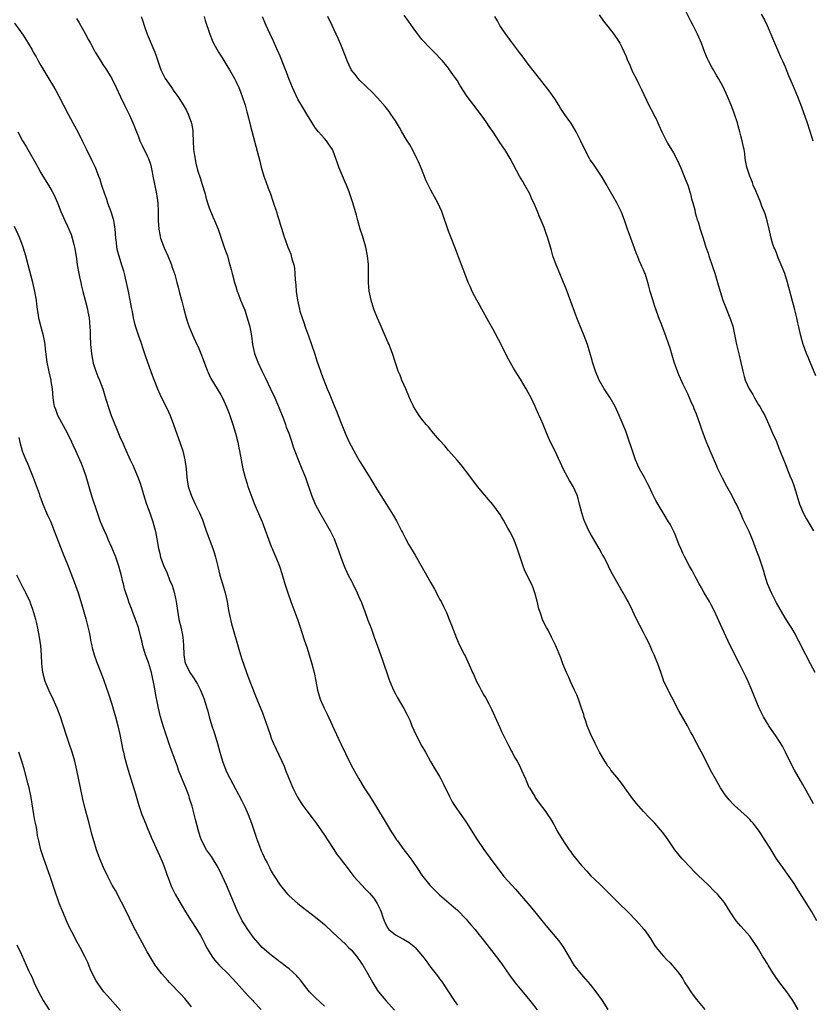
# Model space of a CAD drawing. Units: inches. Extents: x 2625000 to 2628000, y 1464000 to 1467000.
# Drawn here: x 2626990 to 2627169, y 1464222 to 1464444 of the extents above; entities that cross this region are included whole.
import ezdxf

# ---------------------------------------------------------------- set-up
doc = ezdxf.new("R2010")
doc.units = ezdxf.units.IN
doc.header["$MEASUREMENT"] = 0
doc.layers.add('LD26251464_10ft', color=103, linetype='Continuous')

msp = doc.modelspace()

# ---------------------------------------------------------------- linework, layer by layer
at = {"layer": 'LD26251464_10ft'}
for points, elevation in [([(2627169.92, 1464363.92), (2627168.66, 1464367), (2627168.19, 1464368.19), (2627167.83, 1464369), (2627167.14, 1464370.86), (2627167.09, 1464371), (2627166.55, 1464373), (2627166.26, 1464374.26), (2627166.11, 1464375), (2627165.87, 1464375.87), (2627165.63, 1464377), (2627165.18, 1464378.82), (2627163.53, 1464385), (2627162.88, 1464387), (2627162.11, 1464389), (2627161.44, 1464390.56), (2627161.27, 1464391), (2627161.21, 1464391.21), (2627161, 1464391.68), (2627160.63, 1464392.63), (2627160.45, 1464393), (2627160.14, 1464393.86), (2627159.81, 1464395), (2627159.7, 1464395.7), (2627159.38, 1464397), (2627158.95, 1464398.95), (2627158.47, 1464400.47), (2627157.75, 1464402.25), (2627157.33, 1464403.33), (2627156.75, 1464404.75), (2627156.35, 1464405.65), (2627155.8, 1464407), (2627155.59, 1464407.59), (2627155.01, 1464409), (2627154.35, 1464411), (2627154.15, 1464412.15), (2627153.97, 1464413), (2627153.87, 1464414.13), (2627153.74, 1464415), (2627153.55, 1464415.55), (2627153.32, 1464417), (2627153, 1464418.1), (2627152.79, 1464419), (2627152.38, 1464420.38), (2627152.23, 1464421), (2627151.58, 1464423), (2627151.41, 1464423.41), (2627150.82, 1464425), (2627149.98, 1464427), (2627149, 1464429.15), (2627147.96, 1464431), (2627147.6, 1464431.6), (2627147, 1464432.67), (2627146.78, 1464433), (2627146.54, 1464433.46), (2627145.66, 1464435), (2627145.44, 1464435.44), (2627144.89, 1464436.89), (2627144.13, 1464439), (2627143.24, 1464441), (2627142.21, 1464443), (2627141.79, 1464443.79), (2627140.21, 1464447)], 10670), ([(2627003, 1464444.54), (2627003.6, 1464443.6), (2627005, 1464441.21), (2627005.77, 1464439.77), (2627006.16, 1464439), (2627007, 1464437.41), (2627007.24, 1464437), (2627007.93, 1464435.93), (2627009, 1464434.18), (2627009.79, 1464433), (2627010.25, 1464432.25), (2627010.98, 1464431), (2627011.99, 1464429), (2627013, 1464426.91), (2627013.87, 1464425), (2627014.26, 1464424.26), (2627015, 1464422.76), (2627015.78, 1464421), (2627016.14, 1464420.14), (2627017, 1464417.89), (2627017.36, 1464417), (2627017.88, 1464415.88), (2627019, 1464413.57), (2627019.25, 1464413), (2627019.7, 1464411.7), (2627019.87, 1464411), (2627020.08, 1464409.92), (2627020.28, 1464409), (2627021.06, 1464405), (2627021.37, 1464403), (2627021.48, 1464401), (2627021.49, 1464399.49), (2627021.48, 1464399), (2627021.6, 1464397), (2627021.81, 1464395.81), (2627022, 1464395), (2627022.6, 1464393.4), (2627022.8, 1464392.8), (2627023.65, 1464391), (2627024.47, 1464389), (2627024.58, 1464388.58), (2627025.21, 1464386.79), (2627025.7, 1464385), (2627025.95, 1464383.95), (2627026.23, 1464383), (2627026.67, 1464381.33), (2627026.82, 1464380.82), (2627027.27, 1464379), (2627027.81, 1464377), (2627028.07, 1464376.07), (2627028.45, 1464375), (2627029.18, 1464373.18), (2627030.21, 1464371), (2627030.47, 1464370.47), (2627031.13, 1464369), (2627031.64, 1464367.64), (2627032.62, 1464365), (2627032.73, 1464364.73), (2627033, 1464364.15), (2627033.38, 1464363.38), (2627035.64, 1464359.64), (2627035.96, 1464359), (2627036.92, 1464356.92), (2627037.47, 1464355.47), (2627038.29, 1464353), (2627038.91, 1464351), (2627039.44, 1464349), (2627039.69, 1464347.69), (2627039.84, 1464347), (2627040.17, 1464345), (2627040.54, 1464343), (2627041.07, 1464341), (2627041.55, 1464339.55), (2627041.71, 1464339), (2627042.58, 1464336.58), (2627043.16, 1464335.16), (2627044.37, 1464332.37), (2627044.91, 1464331), (2627047, 1464325.41), (2627047.18, 1464325), (2627047.71, 1464323.71), (2627048.04, 1464323), (2627048.82, 1464321), (2627049.37, 1464319.37), (2627050.09, 1464317), (2627050.73, 1464315), (2627051.44, 1464313), (2627053, 1464308.85), (2627053.45, 1464307.45), (2627054.39, 1464304.39), (2627055, 1464302.72), (2627055.58, 1464301), (2627056.18, 1464299), (2627056.65, 1464297), (2627057.02, 1464295.02), (2627057.43, 1464293), (2627058.06, 1464291), (2627058.93, 1464289), (2627059.63, 1464287.63), (2627060.84, 1464285), (2627061.74, 1464283), (2627062.77, 1464280.77), (2627064.72, 1464276.72), (2627065.39, 1464275.39), (2627066.74, 1464273), (2627067.97, 1464271), (2627069.17, 1464269.17), (2627070.55, 1464267), (2627072.91, 1464263), (2627074.12, 1464261), (2627074.49, 1464260.49), (2627075.29, 1464259.29), (2627075.46, 1464259), (2627076.94, 1464257), (2627077.85, 1464255.85), (2627078.69, 1464254.69), (2627079.86, 1464253), (2627081, 1464251.25), (2627081.18, 1464251), (2627082.79, 1464249), (2627083, 1464248.77), (2627085, 1464246.88), (2627088.13, 1464244.13), (2627089, 1464243.38), (2627091, 1464241.36), (2627091.31, 1464241), (2627092.06, 1464240.06), (2627092.99, 1464239), (2627093.87, 1464237.87), (2627094.6, 1464237), (2627096.17, 1464235), (2627098.26, 1464232.26), (2627099.1, 1464231.1), (2627100.76, 1464228.76), (2627102.07, 1464227), (2627104.28, 1464224.28), (2627105.34, 1464223), (2627107, 1464220.94)], 10590), ([(2627017.6, 1464445), (2627017.99, 1464443.99), (2627018.27, 1464443), (2627018.98, 1464441), (2627020.7, 1464437), (2627021, 1464436.11), (2627021.4, 1464435), (2627022.08, 1464433), (2627022.37, 1464432.37), (2627023.03, 1464431), (2627024.68, 1464428.68), (2627025, 1464428.21), (2627025.52, 1464427.52), (2627025.87, 1464427), (2627027, 1464425.22), (2627027.83, 1464423.83), (2627028.23, 1464423), (2627028.99, 1464420.99), (2627029.28, 1464419.28), (2627029.3, 1464419), (2627029.29, 1464418.71), (2627029.35, 1464417), (2627029.45, 1464415), (2627029.63, 1464413.63), (2627029.95, 1464411.95), (2627030.38, 1464410.38), (2627031, 1464408.38), (2627031.35, 1464407.35), (2627032.06, 1464405), (2627032.24, 1464404.24), (2627032.62, 1464403), (2627033, 1464401.87), (2627033.83, 1464399.83), (2627034.21, 1464399), (2627035, 1464397.07), (2627035.69, 1464395), (2627036.1, 1464393.9), (2627036.4, 1464393), (2627036.52, 1464392.52), (2627037.08, 1464391), (2627037.46, 1464389.46), (2627037.66, 1464389), (2627037.91, 1464387.91), (2627038.2, 1464387), (2627038.72, 1464385), (2627038.8, 1464384.8), (2627039, 1464384.13), (2627039.33, 1464383), (2627039.5, 1464382.5), (2627040.08, 1464381), (2627040.37, 1464380.37), (2627041, 1464378.74), (2627041.56, 1464377), (2627042.13, 1464375), (2627042.51, 1464373), (2627042.79, 1464371), (2627043.24, 1464369), (2627043.97, 1464367), (2627044.91, 1464364.91), (2627045.59, 1464363.59), (2627046.85, 1464361), (2627047.78, 1464359), (2627048.64, 1464357), (2627049.73, 1464354.27), (2627050.2, 1464353), (2627050.39, 1464352.39), (2627050.93, 1464351), (2627051.62, 1464349), (2627051.96, 1464347.96), (2627053, 1464345.25), (2627053.92, 1464343), (2627054.69, 1464341), (2627056.08, 1464337), (2627056.91, 1464335), (2627057.97, 1464333), (2627060.31, 1464329), (2627061.19, 1464327.19), (2627061.75, 1464325.75), (2627062.28, 1464324.28), (2627062.71, 1464323), (2627063.47, 1464321), (2627064.39, 1464319), (2627065, 1464317.74), (2627065.39, 1464317), (2627066.37, 1464315), (2627067, 1464313.53), (2627067.25, 1464313), (2627067.72, 1464311.72), (2627068.02, 1464311), (2627068.82, 1464308.82), (2627069.52, 1464307), (2627070.25, 1464305), (2627070.97, 1464302.97), (2627072.05, 1464300.05), (2627073.56, 1464295.56), (2627073.77, 1464295), (2627074.6, 1464293), (2627075, 1464292.18), (2627075.41, 1464291.41), (2627076.9, 1464288.9), (2627077.61, 1464287.61), (2627077.87, 1464287), (2627078.24, 1464286.24), (2627078.74, 1464285), (2627079.66, 1464283), (2627081, 1464280.42), (2627081.81, 1464279), (2627082.95, 1464276.95), (2627083.69, 1464275.69), (2627085, 1464273.52), (2627085.28, 1464273), (2627085.84, 1464271.84), (2627087.2, 1464269), (2627087.84, 1464267.84), (2627088.37, 1464267), (2627089.76, 1464265), (2627091, 1464263.27), (2627093.41, 1464259.41), (2627095, 1464257.04), (2627097, 1464254.26), (2627098.4, 1464252.4), (2627099.51, 1464251), (2627101.27, 1464249), (2627102.11, 1464248.11), (2627103.05, 1464247.05), (2627105.81, 1464243.81), (2627109, 1464239.94), (2627111.49, 1464237), (2627112.15, 1464236.15), (2627112.94, 1464235), (2627114.43, 1464232.43), (2627115.31, 1464231), (2627116.86, 1464229), (2627119, 1464226.61), (2627120.26, 1464225), (2627121.67, 1464223), (2627122.97, 1464221)], 10600), ([(2627031.87, 1464445), (2627032.11, 1464444.11), (2627033.11, 1464441), (2627033.67, 1464439.67), (2627033.98, 1464439), (2627035.12, 1464437), (2627035.82, 1464435.82), (2627037, 1464433.94), (2627037.57, 1464433), (2627038.73, 1464431), (2627039, 1464430.46), (2627039.67, 1464429), (2627040.04, 1464428.04), (2627040.45, 1464427), (2627041.1, 1464425), (2627041.49, 1464423.49), (2627041.64, 1464423), (2627041.88, 1464422.12), (2627042.3, 1464420.3), (2627044.41, 1464412.41), (2627044.75, 1464411), (2627045.34, 1464409), (2627045.8, 1464407.8), (2627046.32, 1464406.32), (2627046.81, 1464405), (2627047.36, 1464403.36), (2627047.76, 1464402.24), (2627048.14, 1464401), (2627048.32, 1464400.32), (2627048.76, 1464399), (2627049, 1464398.15), (2627049.37, 1464397), (2627049.75, 1464395.75), (2627050.74, 1464393), (2627051, 1464392.31), (2627051.39, 1464391.39), (2627051.52, 1464391), (2627051.65, 1464390.35), (2627052.07, 1464389), (2627052.25, 1464388.25), (2627052.33, 1464387), (2627052.38, 1464385.62), (2627052.51, 1464384.51), (2627052.61, 1464383), (2627052.88, 1464381), (2627053.34, 1464379), (2627053.47, 1464378.53), (2627053.95, 1464377), (2627054.24, 1464376.24), (2627054.75, 1464374.75), (2627055.4, 1464373), (2627056.11, 1464371), (2627056.81, 1464368.81), (2627057.31, 1464367.31), (2627058.12, 1464365), (2627058.33, 1464364.33), (2627059.63, 1464361), (2627060.03, 1464360.03), (2627061, 1464357.76), (2627061.29, 1464357), (2627061.79, 1464355.79), (2627062.08, 1464355), (2627062.77, 1464353.23), (2627063.69, 1464351), (2627064.58, 1464349), (2627065, 1464348.17), (2627065.61, 1464347), (2627066.85, 1464344.85), (2627067.61, 1464343.61), (2627069.23, 1464341), (2627069.89, 1464339.89), (2627070.48, 1464339), (2627073, 1464334.93), (2627074.5, 1464332.5), (2627075.23, 1464331.23), (2627076.41, 1464329), (2627076.59, 1464328.59), (2627077.27, 1464327.27), (2627077.99, 1464325.99), (2627079.48, 1464323.48), (2627082.05, 1464319), (2627083, 1464317.23), (2627083.82, 1464315.82), (2627084.27, 1464315), (2627085, 1464313.56), (2627085.31, 1464313), (2627085.89, 1464311.89), (2627086.53, 1464310.53), (2627087.18, 1464309), (2627087.71, 1464307.71), (2627088.77, 1464304.77), (2627089, 1464304.2), (2627089.54, 1464303), (2627090.59, 1464301), (2627090.75, 1464300.75), (2627091.4, 1464299.4), (2627091.93, 1464298.07), (2627092.42, 1464297), (2627092.62, 1464296.62), (2627093.34, 1464295), (2627093.93, 1464293.93), (2627094.4, 1464293), (2627095, 1464291.93), (2627095.36, 1464291.36), (2627096.07, 1464289.93), (2627096.71, 1464288.71), (2627098.58, 1464284.58), (2627099, 1464283.68), (2627100.3, 1464281), (2627100.52, 1464280.52), (2627101.23, 1464279.23), (2627101.37, 1464279), (2627101.93, 1464277.93), (2627102.5, 1464277), (2627103, 1464276.05), (2627103.51, 1464275), (2627104.36, 1464273), (2627105.17, 1464271.17), (2627105.26, 1464271), (2627106.45, 1464269), (2627106.67, 1464268.67), (2627107.5, 1464267.5), (2627109, 1464265.56), (2627109.38, 1464265), (2627110, 1464264), (2627110.74, 1464262.74), (2627111.69, 1464261), (2627113, 1464258.8), (2627114.24, 1464257), (2627114.58, 1464256.58), (2627115, 1464255.96), (2627117, 1464253.46), (2627117.21, 1464253.21), (2627118.19, 1464252.19), (2627119.16, 1464251.16), (2627121, 1464249.44), (2627121.41, 1464249), (2627122.21, 1464248.21), (2627123, 1464247.46), (2627123.22, 1464247.22), (2627125.48, 1464245), (2627127.47, 1464243), (2627129.41, 1464241), (2627131.18, 1464239), (2627132.61, 1464237), (2627133.52, 1464235.52), (2627133.9, 1464235), (2627135, 1464233.58), (2627135.51, 1464233), (2627136.23, 1464232.23), (2627137, 1464231.5), (2627137.45, 1464231), (2627139, 1464229.17), (2627139.86, 1464227.86), (2627140.37, 1464227), (2627141, 1464226), (2627141.67, 1464225), (2627142.23, 1464224.23), (2627143, 1464223.27), (2627144.87, 1464221)], 10610), ([(2627165.89, 1464221), (2627164.74, 1464223), (2627163.36, 1464225), (2627161.81, 1464227), (2627160.37, 1464229), (2627159.14, 1464231), (2627159, 1464231.27), (2627158.32, 1464232.32), (2627157.91, 1464233), (2627157, 1464234.6), (2627156.71, 1464235), (2627155, 1464237.54), (2627153.7, 1464239), (2627153, 1464239.76), (2627151.96, 1464241), (2627151, 1464242.31), (2627150.61, 1464243), (2627150, 1464244), (2627149.34, 1464245), (2627149.19, 1464245.19), (2627147.69, 1464247), (2627147, 1464247.7), (2627145.66, 1464249), (2627143.27, 1464251.27), (2627142.28, 1464252.28), (2627141.59, 1464253), (2627139.75, 1464255), (2627138.12, 1464257), (2627136.74, 1464259), (2627136.02, 1464260.02), (2627135.31, 1464261), (2627133.55, 1464263), (2627132.29, 1464264.29), (2627131, 1464265.64), (2627129.42, 1464267.42), (2627128.55, 1464268.56), (2627126.83, 1464271), (2627126.06, 1464272.06), (2627125, 1464273.42), (2627123.67, 1464275), (2627123.4, 1464275.4), (2627123, 1464275.91), (2627122.57, 1464276.57), (2627122.26, 1464277), (2627121.09, 1464279), (2627120.08, 1464281), (2627119.1, 1464283), (2627118.3, 1464285), (2627118, 1464286), (2627117.66, 1464287), (2627117.51, 1464287.51), (2627117.05, 1464289), (2627116.34, 1464291), (2627115.95, 1464291.95), (2627115.47, 1464293), (2627114.52, 1464295), (2627114.08, 1464296.08), (2627113.63, 1464297), (2627112.82, 1464299), (2627112.34, 1464300.34), (2627111.19, 1464303), (2627110.26, 1464305), (2627109.47, 1464306.53), (2627109.14, 1464307.14), (2627108.47, 1464308.47), (2627108.24, 1464309), (2627107.84, 1464310.16), (2627107.51, 1464311), (2627107.4, 1464311.4), (2627107, 1464313.12), (2627106.51, 1464315), (2627106.1, 1464316.1), (2627105.73, 1464317), (2627105, 1464318.47), (2627104.19, 1464320.19), (2627103.89, 1464321), (2627103.19, 1464323), (2627102.65, 1464324.65), (2627102.11, 1464326.11), (2627101.51, 1464327.51), (2627100.83, 1464328.83), (2627100.39, 1464329.61), (2627099.4, 1464331.4), (2627099, 1464332.1), (2627098.65, 1464332.65), (2627097, 1464334.89), (2627096.02, 1464336.02), (2627095.2, 1464337), (2627093.58, 1464339), (2627092.07, 1464341), (2627089.86, 1464343.86), (2627088.94, 1464344.94), (2627087, 1464347.13), (2627086.14, 1464348.14), (2627085, 1464349.42), (2627083.64, 1464351), (2627083, 1464351.75), (2627082.45, 1464352.45), (2627081.96, 1464353), (2627081, 1464354.19), (2627080.4, 1464355), (2627079.84, 1464355.84), (2627079.12, 1464357), (2627079, 1464357.23), (2627078.44, 1464358.44), (2627078.22, 1464359), (2627077.39, 1464361), (2627076.48, 1464363), (2627076.06, 1464364.06), (2627075.62, 1464365), (2627074.39, 1464369), (2627074.02, 1464369.98), (2627073.61, 1464371), (2627073.41, 1464371.41), (2627072.79, 1464372.79), (2627072.51, 1464373.49), (2627071.58, 1464375.58), (2627070.97, 1464376.97), (2627070.18, 1464379), (2627069.51, 1464381), (2627069.07, 1464383.07), (2627068.94, 1464385), (2627068.97, 1464387), (2627068.94, 1464389.06), (2627068.75, 1464391), (2627068.35, 1464393), (2627067.57, 1464395.57), (2627067.07, 1464397), (2627066.52, 1464399), (2627066.23, 1464400.23), (2627065.39, 1464403), (2627064.79, 1464404.79), (2627064.55, 1464405.45), (2627063.94, 1464407), (2627063.64, 1464407.64), (2627062.27, 1464411), (2627061.94, 1464411.94), (2627061.6, 1464413), (2627061, 1464414.64), (2627060.83, 1464415), (2627060.1, 1464416.1), (2627059.43, 1464417), (2627059, 1464417.52), (2627057.64, 1464419), (2627057.35, 1464419.35), (2627057, 1464419.81), (2627056.21, 1464421), (2627055, 1464423.01), (2627054.29, 1464424.29), (2627053, 1464426.38), (2627052.15, 1464428.15), (2627051.78, 1464429), (2627051, 1464430.84), (2627050.45, 1464432.45), (2627049.69, 1464434.31), (2627049.33, 1464435.33), (2627049, 1464436.08), (2627048.74, 1464436.74), (2627048.24, 1464437.76), (2627047.48, 1464439.48), (2627046.76, 1464441), (2627045.83, 1464443), (2627045, 1464444.94)], 10620), ([(2627170.17, 1464241), (2627168.99, 1464243), (2627168.24, 1464244.24), (2627165.93, 1464247.93), (2627165, 1464249.39), (2627163.54, 1464251.54), (2627162.46, 1464253), (2627161.07, 1464255), (2627160.28, 1464256.28), (2627159.8, 1464257), (2627157.97, 1464259.97), (2627157.29, 1464261), (2627157, 1464261.42), (2627155.75, 1464263), (2627155.41, 1464263.41), (2627155, 1464263.87), (2627154.44, 1464264.44), (2627153, 1464265.74), (2627151.56, 1464267), (2627151.27, 1464267.27), (2627150.32, 1464268.32), (2627149.77, 1464269), (2627149.44, 1464269.44), (2627148.42, 1464271), (2627147.23, 1464273), (2627146.14, 1464275), (2627145, 1464277.28), (2627144.12, 1464279), (2627143.72, 1464279.72), (2627143.06, 1464281), (2627141.97, 1464283), (2627141.62, 1464283.62), (2627140.91, 1464285), (2627139, 1464288.37), (2627137.42, 1464291.42), (2627136.73, 1464292.73), (2627136.57, 1464293), (2627136.18, 1464293.82), (2627135.64, 1464295), (2627135.49, 1464295.5), (2627134.92, 1464297.08), (2627134.26, 1464299), (2627133.9, 1464299.9), (2627133.42, 1464301), (2627133, 1464301.89), (2627132.52, 1464303), (2627132.04, 1464304.04), (2627131.55, 1464305), (2627131, 1464306.02), (2627129.31, 1464309.31), (2627128.52, 1464311), (2627127.53, 1464313), (2627127, 1464313.97), (2627126.4, 1464315), (2627125.87, 1464315.87), (2627123.74, 1464319.74), (2627123.15, 1464321), (2627122.11, 1464323), (2627121.71, 1464323.71), (2627121, 1464325), (2627119.51, 1464327.51), (2627119, 1464328.43), (2627118.7, 1464329), (2627117.75, 1464331), (2627117.54, 1464331.54), (2627117.06, 1464333), (2627116.59, 1464335), (2627116.26, 1464336.26), (2627116.02, 1464337), (2627115.11, 1464339), (2627114.32, 1464340.32), (2627113.94, 1464341), (2627112.92, 1464343), (2627112.3, 1464344.3), (2627111, 1464347.09), (2627110.04, 1464349), (2627109.12, 1464351.12), (2627108.34, 1464353), (2627107.85, 1464354.15), (2627107.47, 1464355), (2627107.31, 1464355.31), (2627106.57, 1464357), (2627105.63, 1464359), (2627105, 1464360.21), (2627104.56, 1464361), (2627103.23, 1464363.23), (2627102.45, 1464364.45), (2627101.69, 1464365.69), (2627100.93, 1464367), (2627100.26, 1464368.26), (2627098.86, 1464371), (2627097, 1464374.58), (2627096.14, 1464376.14), (2627094.51, 1464379), (2627093.97, 1464379.97), (2627093.39, 1464381), (2627092.37, 1464383), (2627091.96, 1464383.96), (2627091.47, 1464385), (2627090.67, 1464387), (2627089.91, 1464389), (2627088.59, 1464392.59), (2627087.45, 1464395.45), (2627087, 1464396.61), (2627086.39, 1464398.39), (2627086.2, 1464399), (2627085.49, 1464401), (2627084.58, 1464403), (2627083.48, 1464405), (2627083, 1464405.84), (2627081.97, 1464407.97), (2627080.74, 1464411), (2627080.22, 1464412.22), (2627079.87, 1464413), (2627079, 1464414.74), (2627078.18, 1464416.18), (2627077.66, 1464417), (2627076.46, 1464419), (2627075.94, 1464419.94), (2627075, 1464421.46), (2627074.01, 1464423), (2627073.6, 1464423.6), (2627073, 1464424.32), (2627072.71, 1464424.71), (2627071, 1464426.64), (2627069.87, 1464427.87), (2627067, 1464430.61), (2627066.64, 1464431), (2627065.9, 1464431.9), (2627065.04, 1464433), (2627065, 1464433.08), (2627064.12, 1464435), (2627063.83, 1464435.83), (2627063.39, 1464437), (2627063, 1464437.96), (2627062.72, 1464438.72), (2627062.09, 1464440.09), (2627060.71, 1464443), (2627059.73, 1464445)], 10630), ([(2627169.38, 1464267.38), (2627168.48, 1464269), (2627167, 1464271.76), (2627165.13, 1464275), (2627164.08, 1464277), (2627163.05, 1464279.05), (2627162.36, 1464280.36), (2627161, 1464282.53), (2627159.32, 1464285), (2627159, 1464285.5), (2627158.12, 1464287), (2627157.74, 1464287.74), (2627157.12, 1464289), (2627155.89, 1464291.89), (2627155.46, 1464293), (2627154.62, 1464295), (2627154.09, 1464296.09), (2627153.7, 1464297), (2627152.7, 1464299), (2627152.11, 1464300.11), (2627150.11, 1464304.11), (2627148.76, 1464307), (2627146.93, 1464311), (2627146.28, 1464312.28), (2627145.89, 1464313), (2627144.74, 1464315), (2627144.12, 1464316.12), (2627143.6, 1464317), (2627143, 1464318.15), (2627142.7, 1464318.7), (2627142.52, 1464319), (2627141.99, 1464319.99), (2627141.41, 1464321), (2627140.35, 1464323), (2627139.9, 1464323.9), (2627139.41, 1464325), (2627139, 1464325.99), (2627138.15, 1464328.15), (2627137.76, 1464329), (2627137, 1464330.45), (2627136.69, 1464331), (2627135.46, 1464333), (2627134.55, 1464334.55), (2627133.83, 1464335.83), (2627133, 1464337.5), (2627132.3, 1464339), (2627131.83, 1464339.83), (2627131.25, 1464341), (2627130.14, 1464343), (2627129.76, 1464343.76), (2627129.21, 1464345), (2627128.5, 1464347), (2627128.15, 1464348.15), (2627127.87, 1464349), (2627127, 1464351.45), (2627125.54, 1464355), (2627124.64, 1464357), (2627123.48, 1464359), (2627122.15, 1464361), (2627121, 1464363), (2627120.18, 1464365), (2627119.54, 1464367), (2627119.43, 1464367.43), (2627118.37, 1464371), (2627118.01, 1464372.01), (2627117.64, 1464373), (2627116.28, 1464376.28), (2627116, 1464377), (2627113.56, 1464383.56), (2627112.97, 1464385), (2627112.11, 1464387), (2627111.28, 1464389), (2627110.58, 1464391), (2627110.24, 1464392.24), (2627109.45, 1464395), (2627109, 1464396.31), (2627108.58, 1464397.42), (2627107.93, 1464399), (2627107.64, 1464399.64), (2627107.1, 1464401), (2627106.24, 1464403), (2627105.83, 1464403.83), (2627105.35, 1464405), (2627104.25, 1464407), (2627103.77, 1464407.77), (2627103.05, 1464409), (2627100.95, 1464413), (2627099.71, 1464415), (2627099.41, 1464415.41), (2627099, 1464416.05), (2627098.61, 1464416.61), (2627098.38, 1464417), (2627097.12, 1464418.88), (2627096.21, 1464420.21), (2627095.68, 1464421), (2627095, 1464421.97), (2627093.72, 1464423.72), (2627092.72, 1464425), (2627091.24, 1464427), (2627089.55, 1464429.55), (2627089, 1464430.48), (2627088.66, 1464431), (2627087.95, 1464431.95), (2627087.26, 1464433), (2627087, 1464433.35), (2627085.64, 1464435), (2627085, 1464435.71), (2627084.38, 1464436.38), (2627083.77, 1464437), (2627083, 1464437.75), (2627081, 1464439.83), (2627080.05, 1464441), (2627079, 1464442.44), (2627077.98, 1464443.98), (2627077, 1464445.33)], 10640), ([(2627169.74, 1464297), (2627168.68, 1464299), (2627167.65, 1464301), (2627166.1, 1464304.1), (2627165, 1464306.11), (2627164.5, 1464307), (2627163.93, 1464307.93), (2627163, 1464309.36), (2627161, 1464312.71), (2627159.88, 1464315), (2627159.03, 1464317), (2627158.39, 1464319), (2627158.09, 1464320.09), (2627157.8, 1464321), (2627157.14, 1464323), (2627156.53, 1464324.53), (2627155.59, 1464327), (2627155, 1464328.44), (2627154.83, 1464328.83), (2627153.52, 1464331.52), (2627152.91, 1464333), (2627151.97, 1464335), (2627151.63, 1464335.63), (2627151, 1464336.85), (2627149.82, 1464339), (2627148.84, 1464340.84), (2627147.78, 1464343), (2627147.54, 1464343.54), (2627146.08, 1464347), (2627145.74, 1464347.74), (2627145.24, 1464349), (2627144.47, 1464351), (2627144.07, 1464352.07), (2627143.78, 1464353), (2627143, 1464355.26), (2627142.48, 1464356.48), (2627142.28, 1464357), (2627141.88, 1464357.88), (2627141.42, 1464359), (2627141, 1464359.9), (2627140.62, 1464360.62), (2627139.98, 1464362.02), (2627139.33, 1464363.33), (2627139, 1464364.19), (2627138.75, 1464364.75), (2627137.96, 1464367), (2627137, 1464370.17), (2627136.72, 1464371), (2627136.02, 1464373), (2627135, 1464375.76), (2627134.65, 1464376.65), (2627133.58, 1464379.58), (2627133.09, 1464381.09), (2627132.52, 1464383), (2627132.19, 1464384.19), (2627131.98, 1464385), (2627131.36, 1464387), (2627131.24, 1464387.24), (2627131, 1464387.85), (2627130.63, 1464388.63), (2627130.52, 1464389), (2627130, 1464390), (2627129.65, 1464391), (2627129.46, 1464391.46), (2627129, 1464392.74), (2627128.15, 1464395), (2627127.86, 1464395.86), (2627127.44, 1464397), (2627126.81, 1464398.81), (2627126.27, 1464400.27), (2627125.96, 1464401), (2627125.01, 1464403), (2627123, 1464406.51), (2627122.74, 1464407), (2627121.56, 1464409), (2627119.73, 1464411.73), (2627119, 1464412.69), (2627118.81, 1464413), (2627117.74, 1464415), (2627116.89, 1464416.89), (2627115.85, 1464419), (2627115, 1464420.45), (2627114.62, 1464421), (2627113.18, 1464423), (2627112.3, 1464424.3), (2627111.89, 1464425), (2627111, 1464426.42), (2627110.6, 1464427), (2627109.92, 1464427.92), (2627107.51, 1464431), (2627106.44, 1464432.44), (2627105, 1464434.3), (2627103.85, 1464435.85), (2627103, 1464436.93), (2627102.13, 1464438.13), (2627101.44, 1464439), (2627101, 1464439.59), (2627100.42, 1464440.42), (2627099.97, 1464441), (2627098.61, 1464443), (2627098.06, 1464444.06), (2627097.45, 1464445)], 10650), ([(2627121, 1464445.38), (2627121.98, 1464443.98), (2627123, 1464442.76), (2627124.33, 1464441), (2627124.59, 1464440.59), (2627125, 1464440.07), (2627125.67, 1464439), (2627126.09, 1464438.09), (2627126.68, 1464437), (2627126.76, 1464436.76), (2627127, 1464436.23), (2627127.34, 1464435.34), (2627127.93, 1464434.07), (2627128.55, 1464432.55), (2627129.33, 1464431), (2627129.87, 1464429.87), (2627130.54, 1464428.54), (2627132.21, 1464425), (2627133.21, 1464423.21), (2627133.3, 1464423), (2627133.9, 1464421.9), (2627134.27, 1464421), (2627134.51, 1464420.51), (2627135.19, 1464419), (2627136.46, 1464416.46), (2627137.76, 1464414.24), (2627138.44, 1464413), (2627139, 1464411.88), (2627139.39, 1464411), (2627140.42, 1464408.42), (2627141, 1464406.95), (2627141.45, 1464405.45), (2627141.59, 1464405), (2627141.86, 1464403.86), (2627142.14, 1464403), (2627142.59, 1464401.41), (2627142.71, 1464400.71), (2627143, 1464399.74), (2627143.14, 1464399.14), (2627143.33, 1464398.67), (2627143.84, 1464397), (2627144.5, 1464395), (2627145.11, 1464393), (2627145.59, 1464391.59), (2627145.77, 1464391), (2627146.6, 1464388.6), (2627147.1, 1464387.1), (2627147.73, 1464385), (2627148.29, 1464383), (2627148.93, 1464381), (2627149.51, 1464379.51), (2627150.69, 1464376.69), (2627151.18, 1464375.18), (2627151.25, 1464374.75), (2627152.02, 1464371), (2627152.64, 1464368.64), (2627153.02, 1464366.98), (2627153.41, 1464365), (2627153.76, 1464363.76), (2627153.99, 1464363), (2627154.9, 1464361), (2627155.7, 1464359.7), (2627156.09, 1464359), (2627157, 1464357.43), (2627157.27, 1464357), (2627157.89, 1464355.89), (2627158.37, 1464355), (2627159.3, 1464353), (2627160.15, 1464351), (2627161, 1464349.12), (2627161.6, 1464347.6), (2627163, 1464344.15), (2627163.31, 1464343.31), (2627164.23, 1464341), (2627164.46, 1464340.46), (2627165, 1464338.98), (2627165.63, 1464337), (2627166.24, 1464335), (2627166.43, 1464334.43), (2627167.03, 1464333), (2627167.75, 1464331.75), (2627168.22, 1464331), (2627169.4, 1464329)], 10660), ([(2627157.56, 1464445.56), (2627158.3, 1464444.3), (2627158.95, 1464443), (2627159.78, 1464441), (2627160.11, 1464440.11), (2627161.49, 1464437), (2627161.94, 1464435.94), (2627162.41, 1464435), (2627163, 1464433.64), (2627163.73, 1464431.73), (2627164.03, 1464431), (2627165, 1464428.78), (2627165.52, 1464427.52), (2627165.75, 1464427), (2627166.66, 1464424.66), (2627167.95, 1464421), (2627169, 1464417.74), (2627169.25, 1464417)], 10680), ([(2626989, 1464443.52), (2626991, 1464440.82), (2626992.14, 1464439), (2626993, 1464437.51), (2626993.26, 1464437), (2626993.9, 1464435.9), (2626994.37, 1464435), (2626995, 1464433.99), (2626996.12, 1464432.12), (2626997, 1464430.59), (2626997.6, 1464429.6), (2626998.33, 1464428.33), (2626999.05, 1464427.05), (2627001.14, 1464423), (2627002.21, 1464421), (2627003.32, 1464419), (2627004.33, 1464417), (2627005.27, 1464415), (2627006.52, 1464412.52), (2627007.26, 1464411), (2627008.03, 1464409), (2627008.29, 1464408.29), (2627008.68, 1464407), (2627009.35, 1464405), (2627009.82, 1464403.82), (2627010.06, 1464403), (2627010.77, 1464401), (2627011.31, 1464399.31), (2627011.39, 1464399), (2627011.44, 1464398.55), (2627011.71, 1464397), (2627011.85, 1464395), (2627011.99, 1464394.01), (2627012.09, 1464393), (2627012.24, 1464392.24), (2627012.58, 1464391), (2627013.21, 1464389), (2627013.63, 1464387.63), (2627013.8, 1464387), (2627014.04, 1464385.96), (2627014.28, 1464385), (2627014.7, 1464383), (2627015.08, 1464381), (2627015.34, 1464379.34), (2627015.57, 1464378.43), (2627015.81, 1464377), (2627016.04, 1464376.04), (2627016.32, 1464375), (2627017, 1464373), (2627017.53, 1464371.53), (2627018.09, 1464369.91), (2627018.39, 1464369), (2627018.53, 1464368.53), (2627019.04, 1464367.04), (2627020.1, 1464364.1), (2627021, 1464361.74), (2627021.31, 1464361), (2627021.83, 1464359.83), (2627022.23, 1464359), (2627023, 1464357.53), (2627023.81, 1464355.81), (2627024.14, 1464355), (2627024.93, 1464352.93), (2627026.53, 1464348.53), (2627027.02, 1464347), (2627027.5, 1464345), (2627027.75, 1464343), (2627027.9, 1464341), (2627028.22, 1464339), (2627028.89, 1464337), (2627029.84, 1464335), (2627030.23, 1464334.23), (2627030.8, 1464333), (2627031.44, 1464331.44), (2627032.32, 1464329), (2627033.82, 1464325), (2627034.1, 1464324.1), (2627034.41, 1464323), (2627034.91, 1464320.91), (2627035.42, 1464319), (2627036.25, 1464316.25), (2627036.58, 1464315), (2627037.02, 1464313), (2627037.35, 1464311), (2627037.62, 1464309.62), (2627038, 1464308), (2627038.86, 1464305.14), (2627038.91, 1464304.91), (2627039.36, 1464303.36), (2627039.69, 1464302.31), (2627040.28, 1464300.28), (2627041.44, 1464297), (2627042.19, 1464295), (2627043.75, 1464291), (2627045, 1464287.92), (2627045.8, 1464285.8), (2627046.32, 1464284.32), (2627046.74, 1464283), (2627047, 1464282.23), (2627047.49, 1464281), (2627049.88, 1464275.88), (2627050.18, 1464275), (2627051, 1464272.91), (2627051.87, 1464271), (2627052.92, 1464268.92), (2627053.67, 1464267.67), (2627054.13, 1464267), (2627055, 1464265.78), (2627056.19, 1464264.19), (2627057.12, 1464263), (2627059, 1464260.31), (2627059.84, 1464259), (2627061, 1464257.28), (2627061.9, 1464255.9), (2627062.61, 1464255), (2627062.76, 1464254.76), (2627064.11, 1464253), (2627064.48, 1464252.48), (2627065.66, 1464251), (2627067.44, 1464249), (2627068.22, 1464248.22), (2627069.19, 1464247.19), (2627070.11, 1464246.11), (2627070.91, 1464244.91), (2627071.56, 1464243.56), (2627071.79, 1464243), (2627072.18, 1464241.82), (2627072.48, 1464241), (2627072.65, 1464240.65), (2627073, 1464239.82), (2627073.31, 1464239.31), (2627073.56, 1464239), (2627075, 1464237.85), (2627076.53, 1464237), (2627076.86, 1464236.86), (2627078.12, 1464236.12), (2627079.22, 1464235.22), (2627079.44, 1464235), (2627081.16, 1464233), (2627081.94, 1464231.94), (2627083, 1464230.44), (2627084.54, 1464228.54), (2627085, 1464227.87), (2627085.39, 1464227.39), (2627088.28, 1464223), (2627089, 1464221.96)], 10580), ([(2626989.81, 1464419), (2626990.83, 1464417), (2626991, 1464416.71), (2626991.67, 1464415.67), (2626992.03, 1464415), (2626993.87, 1464411.87), (2626994.32, 1464411), (2626995, 1464409.77), (2626995.45, 1464409), (2626996.68, 1464407), (2626997.54, 1464405.54), (2626997.82, 1464405), (2626998.2, 1464404.2), (2626998.72, 1464403), (2626999.51, 1464401), (2627000.39, 1464399), (2627001, 1464397.7), (2627001.82, 1464395.82), (2627002.08, 1464395), (2627002.42, 1464393.58), (2627002.59, 1464393), (2627002.66, 1464392.66), (2627003, 1464390.33), (2627003.17, 1464389), (2627003.54, 1464387), (2627003.71, 1464386.29), (2627003.99, 1464385), (2627004.15, 1464384.15), (2627004.48, 1464383), (2627005, 1464381), (2627005.51, 1464379), (2627005.6, 1464378.4), (2627005.86, 1464377), (2627005.98, 1464375.98), (2627006.03, 1464375), (2627006.08, 1464374.08), (2627006.1, 1464373), (2627006.18, 1464371), (2627006.34, 1464369.66), (2627006.4, 1464369), (2627006.47, 1464368.47), (2627006.83, 1464366.83), (2627007.4, 1464365), (2627007.83, 1464363.83), (2627008.19, 1464363), (2627008.94, 1464361), (2627009.43, 1464359.43), (2627010.15, 1464357), (2627010.88, 1464355), (2627012.06, 1464352.06), (2627013, 1464349.83), (2627013.38, 1464349), (2627013.85, 1464347.85), (2627015.15, 1464345), (2627015.76, 1464343.76), (2627016.97, 1464340.97), (2627017.5, 1464339.5), (2627018.41, 1464336.41), (2627018.86, 1464335), (2627019.58, 1464333), (2627019.93, 1464331.93), (2627020.27, 1464331), (2627020.85, 1464328.85), (2627021.18, 1464327.18), (2627021.57, 1464325), (2627021.83, 1464323.83), (2627022.03, 1464323), (2627022.61, 1464321.39), (2627022.74, 1464321), (2627023.46, 1464319.46), (2627024.06, 1464317.94), (2627024.62, 1464316.62), (2627025.1, 1464315.1), (2627025.53, 1464313), (2627025.8, 1464311), (2627025.98, 1464310.02), (2627026.14, 1464309), (2627026.62, 1464307), (2627027.01, 1464305), (2627027.17, 1464303.17), (2627027.25, 1464301), (2627027.47, 1464299.47), (2627027.61, 1464299), (2627028.29, 1464297.71), (2627028.63, 1464297), (2627029, 1464296.46), (2627029.62, 1464295.62), (2627030.37, 1464294.37), (2627031.04, 1464293), (2627031.85, 1464291), (2627032.48, 1464289), (2627032.58, 1464288.58), (2627033.01, 1464287.01), (2627033.61, 1464285), (2627033.95, 1464283.95), (2627034.27, 1464283), (2627034.85, 1464281), (2627035.36, 1464279), (2627035.96, 1464277), (2627036.74, 1464275), (2627037, 1464274.45), (2627039, 1464270.59), (2627040.24, 1464268.24), (2627041, 1464266.7), (2627041.78, 1464265), (2627042.57, 1464263), (2627043, 1464261.64), (2627043.67, 1464259.67), (2627043.88, 1464259), (2627044.38, 1464257.62), (2627044.63, 1464257), (2627044.75, 1464256.75), (2627045, 1464256.15), (2627045.37, 1464255.37), (2627045.53, 1464255), (2627046.05, 1464254.05), (2627046.56, 1464253), (2627047, 1464252.19), (2627047.46, 1464251.46), (2627047.73, 1464251), (2627049, 1464249), (2627050.66, 1464247), (2627051, 1464246.64), (2627053, 1464244.87), (2627054.07, 1464244.07), (2627055, 1464243.33), (2627057, 1464241.81), (2627058.55, 1464240.55), (2627059, 1464240.16), (2627061, 1464238.3), (2627063.72, 1464235.72), (2627064.44, 1464235), (2627065, 1464234.42), (2627066.2, 1464233), (2627066.55, 1464232.55), (2627067, 1464231.93), (2627067.37, 1464231.37), (2627067.64, 1464231), (2627068.81, 1464229), (2627069.91, 1464227), (2627071, 1464225.25), (2627071.17, 1464225), (2627072.82, 1464223), (2627074.84, 1464220.84)], 10570), ([(2627059, 1464221.72), (2627057, 1464223.58), (2627056.3, 1464224.3), (2627055.6, 1464225), (2627055, 1464225.73), (2627053.61, 1464227.61), (2627053, 1464228.25), (2627052.66, 1464228.66), (2627051, 1464230.13), (2627050.53, 1464230.53), (2627049.88, 1464231), (2627049.4, 1464231.4), (2627049, 1464231.69), (2627048.28, 1464232.28), (2627047.28, 1464233), (2627047, 1464233.21), (2627044.94, 1464235), (2627044.05, 1464236.05), (2627043, 1464237.26), (2627041.74, 1464239), (2627041, 1464240.08), (2627040.46, 1464241), (2627039.29, 1464243.29), (2627036.9, 1464249), (2627036.01, 1464251), (2627035.04, 1464253), (2627033.48, 1464255.48), (2627032.38, 1464257), (2627031.3, 1464259), (2627031.21, 1464259.21), (2627031, 1464259.82), (2627030.63, 1464261), (2627029.87, 1464263.87), (2627029.11, 1464266.89), (2627028.56, 1464268.56), (2627028.44, 1464269), (2627028.13, 1464269.87), (2627027.69, 1464271), (2627027.48, 1464271.48), (2627026.09, 1464275), (2627025.8, 1464275.8), (2627025.35, 1464277), (2627024.21, 1464280.21), (2627022.61, 1464285), (2627022.25, 1464286.25), (2627022.01, 1464287), (2627021.53, 1464289), (2627021.18, 1464290.82), (2627021.11, 1464291.11), (2627020.79, 1464292.79), (2627020.71, 1464293.29), (2627019.95, 1464297), (2627019.29, 1464299.29), (2627018.64, 1464301), (2627018.03, 1464303), (2627017.82, 1464303.82), (2627017.57, 1464305), (2627017, 1464307.15), (2627016.37, 1464309), (2627015.6, 1464311), (2627015.42, 1464311.42), (2627014.86, 1464312.86), (2627014.75, 1464313.25), (2627013.89, 1464315.89), (2627013.63, 1464317), (2627013.5, 1464317.5), (2627013.14, 1464319.14), (2627013, 1464319.67), (2627012.61, 1464321), (2627011.89, 1464323), (2627011, 1464325.23), (2627010.2, 1464327), (2627009.85, 1464327.85), (2627009.32, 1464329), (2627008.48, 1464331), (2627007.78, 1464333), (2627006.58, 1464336.58), (2627005.22, 1464341.22), (2627004.61, 1464343), (2627004.15, 1464344.15), (2627003.79, 1464345), (2627002.88, 1464347), (2627002.27, 1464348.27), (2627001.96, 1464349), (2627000.98, 1464351), (2626998.81, 1464355), (2626998.33, 1464356.33), (2626998.06, 1464357), (2626997.93, 1464357.93), (2626997.74, 1464359), (2626997.59, 1464361), (2626997.35, 1464362.65), (2626997.29, 1464363), (2626996.84, 1464364.84), (2626996.77, 1464365.23), (2626996.4, 1464367), (2626996.04, 1464369.96), (2626995.93, 1464371), (2626995.82, 1464371.82), (2626995.56, 1464373), (2626995.04, 1464374.96), (2626994.64, 1464376.64), (2626994.54, 1464377), (2626994.44, 1464377.56), (2626994.22, 1464379), (2626994.11, 1464380.11), (2626993.98, 1464381), (2626993.65, 1464383), (2626993.17, 1464385), (2626992.12, 1464389), (2626991.62, 1464391), (2626991.03, 1464393), (2626990.21, 1464395), (2626989, 1464397.63)], 10560), ([(2626990.04, 1464350.04), (2626990.26, 1464349), (2626990.78, 1464347), (2626991, 1464346.41), (2626991.59, 1464345), (2626992.03, 1464344.03), (2626993.23, 1464341), (2626994.58, 1464337.42), (2626994.79, 1464336.79), (2626995, 1464336.25), (2626995.44, 1464335), (2626996.27, 1464333), (2626996.51, 1464332.51), (2626997.13, 1464331.13), (2626998, 1464329), (2626999.93, 1464323.93), (2627001, 1464321.38), (2627002.52, 1464317.48), (2627003.41, 1464315), (2627004.26, 1464312.26), (2627005.13, 1464309.13), (2627005.68, 1464307), (2627005.87, 1464306.13), (2627006.09, 1464305), (2627006.2, 1464304.21), (2627006.47, 1464303), (2627006.55, 1464302.55), (2627006.99, 1464300.99), (2627007.51, 1464299.51), (2627008.66, 1464296.66), (2627009.2, 1464295.2), (2627010.22, 1464292.22), (2627011, 1464289.85), (2627011.85, 1464287), (2627012.39, 1464285), (2627012.83, 1464283), (2627013.5, 1464279.5), (2627013.64, 1464279), (2627013.9, 1464277.9), (2627014.72, 1464275), (2627015.3, 1464273), (2627016.34, 1464269.66), (2627017.1, 1464267), (2627017.76, 1464265), (2627018.57, 1464263), (2627019, 1464262.02), (2627019.87, 1464259.87), (2627021.75, 1464255.75), (2627022.36, 1464254.36), (2627022.92, 1464253), (2627023.43, 1464251.43), (2627023.95, 1464250.05), (2627024.32, 1464249), (2627024.53, 1464248.53), (2627025.3, 1464247), (2627026.65, 1464244.65), (2627027.64, 1464243), (2627028.95, 1464240.95), (2627030.22, 1464239), (2627031, 1464237.68), (2627031.38, 1464237), (2627031.92, 1464235.92), (2627032.4, 1464235), (2627033, 1464233.97), (2627033.61, 1464233), (2627034.21, 1464232.21), (2627035.27, 1464231), (2627037.23, 1464229), (2627038.09, 1464228.09), (2627039.14, 1464227), (2627040.98, 1464225), (2627041.93, 1464223.93), (2627042.83, 1464223), (2627043, 1464222.8), (2627044.68, 1464221)], 10550), ([(2627029, 1464221.61), (2627027.47, 1464223.47), (2627026.52, 1464224.52), (2627024.07, 1464227), (2627023.56, 1464227.56), (2627022.31, 1464229), (2627021.73, 1464229.73), (2627021, 1464230.71), (2627020.8, 1464231), (2627020.09, 1464232.09), (2627019, 1464234), (2627015.85, 1464239.85), (2627015, 1464241.55), (2627014.31, 1464243), (2627013.2, 1464245.2), (2627011.8, 1464247.8), (2627011.12, 1464249), (2627010.38, 1464250.38), (2627010.07, 1464251), (2627009.13, 1464253), (2627008.32, 1464255), (2627007.58, 1464257), (2627007, 1464258.8), (2627006.52, 1464260.52), (2627005.88, 1464263), (2627005, 1464266.22), (2627004.44, 1464268.44), (2627003.9, 1464271), (2627003.12, 1464275), (2627002.67, 1464277), (2627002.06, 1464279), (2627001.36, 1464281), (2627000.67, 1464283), (2626999.43, 1464287), (2626998.68, 1464289), (2626997.8, 1464291), (2626996.87, 1464292.87), (2626995.97, 1464295), (2626995.42, 1464297), (2626995.21, 1464299), (2626995.13, 1464301), (2626994.96, 1464303), (2626994.68, 1464305), (2626994.32, 1464307), (2626994.08, 1464308.08), (2626993.85, 1464309), (2626993.21, 1464311.21), (2626992.68, 1464312.68), (2626992.54, 1464313), (2626992.12, 1464313.88), (2626991.61, 1464315), (2626991.4, 1464315.4), (2626991, 1464316.11), (2626990.54, 1464317), (2626989.56, 1464319)], 10540), ([(2627013, 1464220.74), (2627010.04, 1464224.04), (2627009.23, 1464225), (2627009, 1464225.29), (2627007.79, 1464227), (2627007.48, 1464227.48), (2627006.68, 1464229), (2627006.15, 1464230.15), (2627005.56, 1464231.56), (2627004.94, 1464232.94), (2627003.86, 1464235), (2627002.82, 1464236.82), (2627002.47, 1464237.53), (2627001.46, 1464239.46), (2627000.76, 1464241), (2626999.92, 1464243), (2626999.15, 1464245), (2626998.07, 1464248.07), (2626997.06, 1464251), (2626995.64, 1464255), (2626995.01, 1464257), (2626994.51, 1464259), (2626994.26, 1464260.26), (2626994.13, 1464261), (2626993.98, 1464262.02), (2626993.79, 1464263), (2626993.64, 1464263.64), (2626993.43, 1464265), (2626992.79, 1464268.79), (2626992.33, 1464271), (2626992.08, 1464272.08), (2626991.27, 1464275), (2626990.67, 1464277), (2626989.98, 1464279)], 10530), ([(2626989.59, 1464235.59), (2626990.61, 1464233.39), (2626992.23, 1464229.77), (2626992.59, 1464229), (2626993, 1464228.17), (2626993.51, 1464227), (2626994.48, 1464225), (2626995.52, 1464223), (2626996.88, 1464220.88)], 10520)]:
    msp.add_lwpolyline(points, dxfattribs=dict(at, elevation=elevation))

doc.saveas('drawing.dxf')
